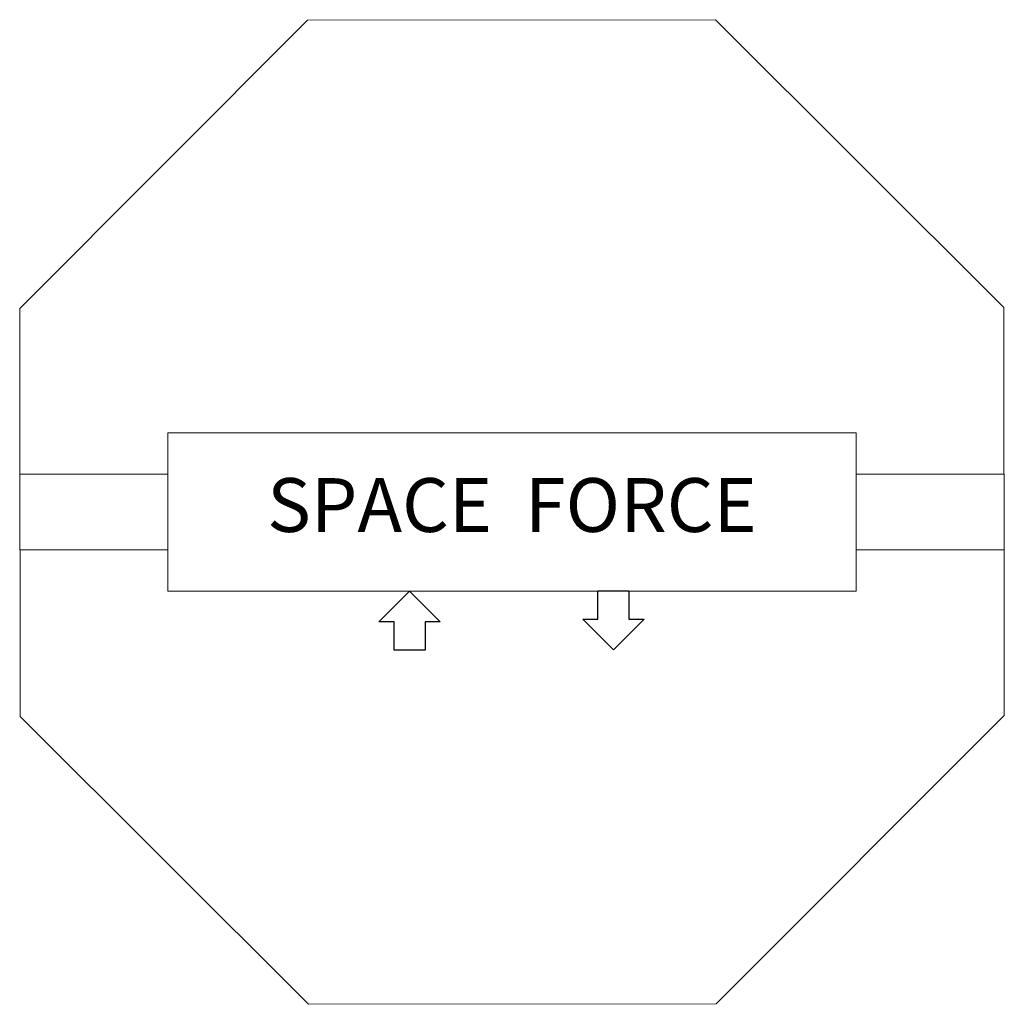
# Model space of a CAD drawing. Units: millimetres. Extents: x -3034 to -2371, y -3983 to -3320.
import ezdxf

# ---------------------------------------------------------------- set-up
doc = ezdxf.new("R2010")
doc.units = ezdxf.units.MM
doc.layers.add('Lighting-ChromaQ Labels', color=7, linetype='Continuous', lineweight=5)
doc.layers.add('Lighting-LED', color=7, linetype='Continuous', lineweight=5)
doc.layers.add('Lighting-Input-2D', color=1, linetype='Continuous', lineweight=25, true_color=0xff0000)
doc.styles.add('Arial', font='Arial.ttf')

msp = doc.modelspace()

# ---------------------------------------------------------------- wipeouts: each hides what was drawn before it
at = {"color": 255, "linetype": 'Continuous', "lineweight": 5, "transparency": 33554687}
msp.add_wipeout([(-2839.79, -3320.27), (-3033.7, -3514.58), (-3033.42, -3789.09), (-2839.12, -3983), (-2564.61, -3982.73), (-2370.7, -3788.42), (-2370.97, -3513.91), (-2565.28, -3320)], dxfattribs=at).dxf.layer = 'Lighting-LED'

# ---------------------------------------------------------------- next in the draw order: linework, layer by layer
at = {"layer": 'Lighting-LED', "color": 7, "linetype": 'Continuous', "lineweight": 5, "transparency": 33554687, "flags": 128}
msp.add_lwpolyline([(-2839.79, -3320.27), (-3033.7, -3514.58), (-3033.42, -3789.09), (-2839.12, -3983), (-2564.61, -3982.73), (-2370.7, -3788.42), (-2370.97, -3513.91), (-2565.28, -3320)], close=True, dxfattribs=at)

# ---------------------------------------------------------------- next in the draw order: wipeouts: each hides what was drawn before it
at = {"color": 255, "linetype": 'Continuous', "lineweight": 5, "transparency": 33554687}
msp.add_wipeout([(-2370.84, -3677), (-3033.56, -3677), (-3033.56, -3626), (-2370.84, -3626)], dxfattribs=at).dxf.layer = 'Lighting-LED'

# ---------------------------------------------------------------- next in the draw order: linework, layer by layer
at = {"layer": 'Lighting-LED', "color": 7, "linetype": 'Continuous', "lineweight": 5, "transparency": 33554687, "flags": 128}
msp.add_lwpolyline([(-2370.84, -3677), (-3033.56, -3677), (-3033.56, -3626), (-2370.84, -3626)], close=True, dxfattribs=at)

# ---------------------------------------------------------------- next in the draw order: wipeouts: each hides what was drawn before it
at = {"color": 255, "linetype": 'Continuous', "lineweight": 5, "transparency": 33554687}
msp.add_wipeout([(-2934.01, -3598.18), (-2470.39, -3598.18), (-2470.39, -3704.82), (-2934.01, -3704.82)], dxfattribs=at).dxf.layer = 'Lighting-ChromaQ Labels'

# ---------------------------------------------------------------- next in the draw order: linework, layer by layer
at = {"layer": 'Lighting-ChromaQ Labels', "color": 7, "linetype": 'Continuous', "lineweight": 5, "transparency": 33554687, "flags": 128}
msp.add_lwpolyline([(-2934.01, -3598.18), (-2470.39, -3598.18), (-2470.39, -3704.82), (-2934.01, -3704.82)], close=True, dxfattribs=at)

# ---------------------------------------------------------------- next in the draw order: wipeouts: each hides what was drawn before it
at = {"color": 255, "linetype": 'Continuous', "lineweight": 5, "transparency": 33554687}
msp.add_wipeout([(-2889.44, -3680.43), (-2514.96, -3680.43), (-2514.96, -3622.57), (-2889.44, -3622.57)], dxfattribs=at).dxf.layer = 'Lighting-ChromaQ Labels'
at = {"color": 255}
for points in [[(-2781.58, -3725.47), (-2791.81, -3725.47), (-2771.16, -3704.82), (-2750.5, -3725.47), (-2760.74, -3725.47), (-2760.74, -3744.49), (-2781.58, -3744.49)], [(-2623.48, -3723.7), (-2613.25, -3723.7), (-2633.9, -3744.35), (-2654.56, -3723.7), (-2644.32, -3723.7), (-2644.32, -3704.68), (-2623.48, -3704.68)]]:
    msp.add_wipeout(points, dxfattribs=at).dxf.layer = 'Lighting-Input-2D'

# ---------------------------------------------------------------- next in the draw order: linework, layer by layer
at = {"layer": 'Lighting-Input-2D', "flags": 128}
for points in [[(-2781.58, -3725.47), (-2791.81, -3725.47), (-2771.16, -3704.82), (-2750.5, -3725.47), (-2760.74, -3725.47), (-2760.74, -3744.49), (-2781.58, -3744.49)], [(-2623.48, -3723.7), (-2613.25, -3723.7), (-2633.9, -3744.35), (-2654.56, -3723.7), (-2644.32, -3723.7), (-2644.32, -3704.68), (-2623.48, -3704.68)]]:
    msp.add_lwpolyline(points, close=True, dxfattribs=at)

# ---------------------------------------------------------------- next in the draw order: texts
at = {"layer": 'Lighting-ChromaQ Labels', "color": 7, "transparency": 33554687, "insert": (-2702.2, -3651.5), "char_height": 36.2479, "attachment_point": 5, "line_spacing_factor": 0.96151, "style": 'Arial'}
msp.add_mtext('SPACE  FORCE', dxfattribs=at)

doc.saveas('drawing.dxf')
